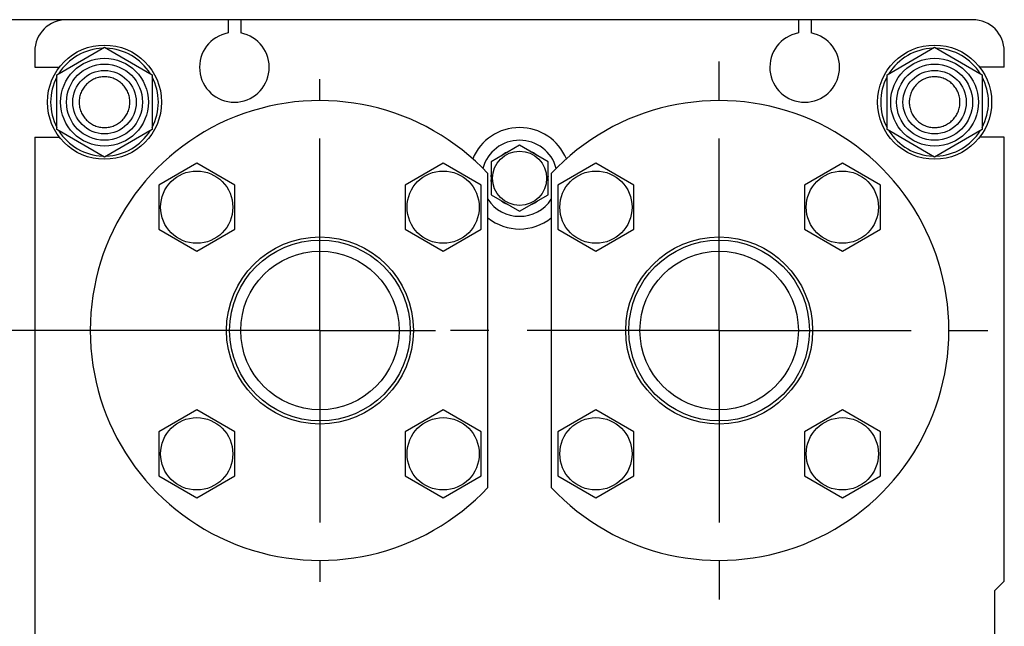
# Model space of a CAD drawing. Units: millimetres. Extents: x 0 to 2937, y -2 to 2077.
# Drawn here: x 1372 to 1683, y 1552 to 1743 of the extents above; entities that cross this region are included whole.
import ezdxf
from ezdxf.enums import TextEntityAlignment as Align

# ---------------------------------------------------------------- set-up
doc = ezdxf.new("R2010")
doc.units = ezdxf.units.MM
doc.header["$LTSCALE"] = 161.538462
doc.linetypes.add('CENTER', pattern=[0.6, 0.375, -0.075, 0.075, -0.075])
doc.layers.get('0').update_dxf_attribs({"linetype": 'CONTINUOUS'})
doc.layers.add('AXIS', color=7, linetype='CONTINUOUS')
doc.layers.add('DIMS', color=7, linetype='CONTINUOUS')
doc.dimstyles.new('DIMSTYLE_1', dxfattribs={"dimtxt": 24.475524, "dimasz": 27.972028, "dimexe": 2, "dimexo": 0, "dimgap": 0.875, "dimtad": 1, "dimdsep": 46, "dimtxsty": 'Standard', "dimblk": '_FILLED', "dimblk1": '_FILLED', "dimblk2": '_FILLED', "dimcen": 0.09, "dimclrt": 5, "dimadec": 0, "dimazin": 0, "dimtp": 0.8, "dimtm": 0.8, "dimtfac": 1, "dimtofl": 0, "dimtmove": 0, "dimatfit": 3, "dimldrblk": '_FILLED', "dimfxl": 1, "dimtolj": 1, "dimarcsym": 0})

# ---------------------------------------------------------------- blocks, each defined once
blk = doc.blocks.new('_FILLED')
at = {"color": 0, "linetype": 'ByBlock'}
blk.add_solid([(0, 0), (-1, 0.1875), (-1, -0.1875)], dxfattribs=at)
blk = doc.blocks.new('*D5')
at = {"layer": 'DIMS', "color": 2, "linetype": 'Continuous'}
for p, q in [((1441.55, 1743.35), (1223.02, 1743.35)), ((1237.01, 1743.35), (1237.01, 1266.35)), ((1237.01, 789.35), (1237.01, 1266.35)), ((1376.55, 789.35), (1223.02, 789.35))]:
    blk.add_line(p, q, dxfattribs=at)
at = {"layer": 'DIMS', "color": 2, "linetype": 'Continuous', "xscale": 27.972027972, "yscale": 27.972027972, "zscale": 27.972027972}
for p, rotation in [((1237.01, 1743.35), 90), ((1237.01, 789.35), 270)]:
    blk.add_blockref('_FILLED', p, dxfattribs=dict(at, rotation=rotation))
at = {"layer": 'DIMS', "color": 5, "linetype": 'Continuous', "width": 0.619792}
blk.add_text('954', height=24.476, rotation=90, dxfattribs=at).set_placement((1230.89, 1266.35), align=Align.CENTER)
blk = doc.blocks.new('*D7')
at = {"layer": 'DIMS', "color": 2, "linetype": 'Continuous'}
for p, q in [((1466.55, 1645.35), (1293.16, 1645.35)), ((1307.15, 1645.35), (1307.15, 1298.35)), ((1307.15, 951.35), (1307.15, 1298.35)), ((1466.55, 951.35), (1293.16, 951.35))]:
    blk.add_line(p, q, dxfattribs=at)
at = {"layer": 'DIMS', "color": 2, "linetype": 'Continuous', "xscale": 27.972027972, "yscale": 27.972027972, "zscale": 27.972027972}
for p, rotation in [((1307.15, 1645.35), 90), ((1307.15, 951.35), 270)]:
    blk.add_blockref('_FILLED', p, dxfattribs=dict(at, rotation=rotation))
at = {"layer": 'DIMS', "color": 5, "linetype": 'Continuous', "width": 0.644531}
blk.add_text('694', height=24.476, rotation=90, dxfattribs=at).set_placement((1301.03, 1298.35), align=Align.CENTER)

msp = doc.modelspace()

# ---------------------------------------------------------------- linework, layer by layer
at = {"color": 7, "linetype": 'Continuous'}
for p, q in [((1672.551, 1743.351), (1386.551, 1743.351)), ((1437.551, 1743.351), (1437.551, 1739.168)), ((1441.551, 1743.351), (1441.551, 1739.168)), ((1617.551, 1743.351), (1617.551, 1739.168)), ((1621.551, 1743.351), (1621.551, 1739.168)), ((1383.551, 1726.012), (1398.551, 1734.672)), ((1398.551, 1734.672), (1413.551, 1726.012)), ((1645.551, 1726.012), (1660.551, 1734.672)), ((1660.551, 1734.672), (1675.551, 1726.012)), ((1376.551, 1733.351), (1376.551, 1728.351)), ((1682.551, 1728.351), (1682.551, 1733.351)), ((1376.551, 1728.351), (1384.306, 1728.351)), ((1682.551, 1728.351), (1674.796, 1728.351)), ((1383.551, 1708.691), (1383.551, 1726.012)), ((1413.551, 1726.012), (1413.551, 1708.691)), ((1645.551, 1708.691), (1645.551, 1726.012)), ((1675.551, 1726.012), (1675.551, 1708.691)), ((1376.551, 1706.351), (1376.551, 1448.351)), ((1376.551, 1706.351), (1384.306, 1706.351)), ((1398.551, 1700.031), (1383.551, 1708.691)), ((1413.551, 1708.691), (1398.551, 1700.031)), ((1660.551, 1700.031), (1645.551, 1708.691)), ((1675.551, 1708.691), (1660.551, 1700.031)), ((1682.551, 1706.351), (1674.796, 1706.351)), ((1682.551, 1566.351), (1682.551, 1706.351)), ((1529.551, 1703.744), (1520.551, 1698.548)), ((1538.551, 1698.548), (1529.551, 1703.744)), ((1525.612, 1701.555), (1525.675, 1701.506)), ((1533.427, 1701.506), (1533.49, 1701.555)), ((1427.66, 1698.099), (1415.66, 1691.171)), ((1439.66, 1691.171), (1427.66, 1698.099)), ((1505.442, 1698.099), (1493.442, 1691.171)), ((1517.442, 1691.171), (1505.442, 1698.099)), ((1520.551, 1698.548), (1520.551, 1688.155)), ((1538.551, 1688.155), (1538.551, 1698.548)), ((1553.66, 1698.099), (1541.66, 1691.171)), ((1565.66, 1691.171), (1553.66, 1698.099)), ((1631.442, 1698.099), (1619.442, 1691.171)), ((1643.442, 1691.171), (1631.442, 1698.099)), ((1519.551, 1595.882), (1519.551, 1694.821)), ((1520.551, 1693.802), (1520.465, 1693.851)), ((1538.637, 1693.851), (1538.551, 1693.802)), ((1539.551, 1694.821), (1539.551, 1595.882)), ((1415.66, 1691.171), (1415.66, 1677.314)), ((1439.66, 1677.314), (1439.66, 1691.171)), ((1493.442, 1691.171), (1493.442, 1677.314)), ((1517.442, 1677.314), (1517.442, 1691.171)), ((1520.465, 1692.851), (1520.551, 1692.901)), ((1538.551, 1692.901), (1538.637, 1692.851)), ((1541.66, 1691.171), (1541.66, 1677.314)), ((1565.66, 1677.314), (1565.66, 1691.171)), ((1619.442, 1691.171), (1619.442, 1677.314)), ((1643.442, 1677.314), (1643.442, 1691.171)), ((1520.551, 1688.155), (1529.551, 1682.959)), ((1529.551, 1682.959), (1538.551, 1688.155)), ((1525.675, 1685.197), (1525.612, 1685.148)), ((1533.49, 1685.148), (1533.427, 1685.197)), ((1415.66, 1677.314), (1427.66, 1670.386)), ((1427.66, 1670.386), (1439.66, 1677.314)), ((1493.442, 1677.314), (1505.442, 1670.386)), ((1505.442, 1670.386), (1517.442, 1677.314)), ((1541.66, 1677.314), (1553.66, 1670.386)), ((1553.66, 1670.386), (1565.66, 1677.314)), ((1619.442, 1677.314), (1631.442, 1670.386)), ((1631.442, 1670.386), (1643.442, 1677.314)), ((1427.66, 1620.317), (1415.66, 1613.389)), ((1439.66, 1613.389), (1427.66, 1620.317)), ((1505.442, 1620.317), (1493.442, 1613.389)), ((1517.442, 1613.389), (1505.442, 1620.317)), ((1553.66, 1620.317), (1541.66, 1613.389)), ((1565.66, 1613.389), (1553.66, 1620.317)), ((1631.442, 1620.317), (1619.442, 1613.389)), ((1643.442, 1613.389), (1631.442, 1620.317)), ((1415.66, 1613.389), (1415.66, 1599.532)), ((1439.66, 1599.532), (1439.66, 1613.389)), ((1493.442, 1613.389), (1493.442, 1599.532)), ((1517.442, 1599.532), (1517.442, 1613.389)), ((1541.66, 1613.389), (1541.66, 1599.532)), ((1565.66, 1599.532), (1565.66, 1613.389)), ((1619.442, 1613.389), (1619.442, 1599.532)), ((1643.442, 1599.532), (1643.442, 1613.389)), ((1415.66, 1599.532), (1427.66, 1592.604)), ((1427.66, 1592.604), (1439.66, 1599.532)), ((1493.442, 1599.532), (1505.442, 1592.604)), ((1505.442, 1592.604), (1517.442, 1599.532)), ((1541.66, 1599.532), (1553.66, 1592.604)), ((1553.66, 1592.604), (1565.66, 1599.532)), ((1619.442, 1599.532), (1631.442, 1592.604)), ((1631.442, 1592.604), (1643.442, 1599.532)), ((1679.551, 1563.351), (1682.551, 1566.351)), ((1679.551, 1513.351), (1679.551, 1563.351))]:
    msp.add_line(p, q, dxfattribs=at)
for centre, radius in [((1398.551, 1717.351), 18), ((1660.551, 1717.351), 18), ((1398.551, 1717.351), 13.85), ((1660.551, 1717.351), 13.85), ((1398.551, 1717.351), 12), ((1660.551, 1717.351), 12), ((1398.551, 1717.351), 10), ((1660.551, 1717.351), 10), ((1529.551, 1693.351), 8.55), ((1427.66, 1684.242), 11.4), ((1505.442, 1684.242), 11.4), ((1553.66, 1684.242), 11.4), ((1631.442, 1684.242), 11.4), ((1466.551, 1645.351), 29.5), ((1466.551, 1645.351), 28.5), ((1592.551, 1645.351), 29.5), ((1592.551, 1645.351), 28.5), ((1466.551, 1645.351), 25), ((1592.551, 1645.351), 25), ((1427.66, 1606.461), 11.4), ((1505.442, 1606.461), 11.4), ((1553.66, 1606.461), 11.4), ((1631.442, 1606.461), 11.4)]:
    msp.add_circle(centre, radius, dxfattribs=at)
for centre, radius, start, end in [((1386.551, 1733.351), 10, 90, 180), ((1672.551, 1733.351), 10, 0, 90), ((1439.551, 1728.351), 11, 100.47568, 79.52432), ((1619.551, 1728.351), 11, 100.47568, 79.52432), ((1398.551, 1717.351), 17, 91.94286, 148.05714), ((1398.551, 1717.351), 17, 31.94286, 88.05714), ((1660.551, 1717.351), 17, 91.94286, 148.05714), ((1660.551, 1717.351), 17, 31.94286, 88.05714), ((1398.551, 1717.351), 17, 151.94286, 208.05714), ((1398.551, 1717.351), 17, 331.94286, 28.05714), ((1660.551, 1717.351), 17, 151.94286, 208.05714), ((1660.551, 1717.351), 17, 331.94286, 28.05714), ((1466.551, 1645.351), 72.5, 43.02681, 316.97319), ((1592.551, 1645.351), 72.5, 223.02681, 136.97319), ((1529.551, 1693.351), 16, 22.53465, 157.46535), ((1398.551, 1717.351), 17, 211.94286, 268.05714), ((1398.551, 1717.351), 17, 271.94286, 328.05714), ((1660.551, 1717.351), 17, 211.94286, 268.05714), ((1660.551, 1717.351), 17, 271.94286, 328.05714), ((1529.551, 1693.351), 12, 15.03338, 164.96662), ((1529.551, 1693.351), 9.1, 115.64971, 128.50189), ((1529.551, 1693.351), 9.1, 51.49811, 64.35029), ((1529.551, 1693.351), 9.1, 171.49811, 176.85029), ((1529.551, 1693.351), 9.1, 3.14971, 8.50189), ((1529.551, 1693.351), 9.1, 183.14971, 188.50189), ((1529.551, 1693.351), 9.1, 351.49811, 356.85029), ((1529.551, 1693.351), 12, 213.54944, 326.45056), ((1529.551, 1693.351), 9.1, 231.49811, 244.35029), ((1529.551, 1693.351), 9.1, 295.64971, 308.50189), ((1529.551, 1693.351), 16, 231.31298, 308.68702)]:
    msp.add_arc(centre, radius, start, end, dxfattribs=at)
for points in [[(1406.551, 1717.351), (1406.551, 1717.874), (1406.448, 1718.922), (1405.99, 1720.432), (1405.246, 1721.824), (1404.244, 1723.044), (1403.024, 1724.046), (1401.632, 1724.79), (1400.122, 1725.248), (1398.551, 1725.403), (1396.98, 1725.248), (1395.47, 1724.79), (1394.078, 1724.046), (1392.858, 1723.044), (1391.857, 1721.824), (1391.113, 1720.432), (1390.655, 1718.922), (1390.551, 1717.874), (1390.551, 1717.351)], [(1668.551, 1717.351), (1668.551, 1717.874), (1668.448, 1718.922), (1667.99, 1720.432), (1667.246, 1721.824), (1666.244, 1723.044), (1665.024, 1724.046), (1663.632, 1724.79), (1662.122, 1725.248), (1660.551, 1725.403), (1658.98, 1725.248), (1657.47, 1724.79), (1656.078, 1724.046), (1654.858, 1723.044), (1653.857, 1721.824), (1653.113, 1720.432), (1652.655, 1718.922), (1652.551, 1717.874), (1652.551, 1717.351)], [(1390.551, 1717.351), (1390.551, 1716.829), (1390.655, 1715.78), (1391.113, 1714.27), (1391.857, 1712.878), (1392.858, 1711.658), (1394.078, 1710.657), (1395.47, 1709.913), (1396.98, 1709.455), (1398.551, 1709.3), (1400.122, 1709.455), (1401.632, 1709.913), (1403.024, 1710.657), (1404.244, 1711.658), (1405.246, 1712.878), (1405.99, 1714.27), (1406.448, 1715.78), (1406.551, 1716.829), (1406.551, 1717.351)], [(1652.551, 1717.351), (1652.551, 1716.829), (1652.655, 1715.78), (1653.113, 1714.27), (1653.857, 1712.878), (1654.858, 1711.658), (1656.078, 1710.657), (1657.47, 1709.913), (1658.98, 1709.455), (1660.551, 1709.3), (1662.122, 1709.455), (1663.632, 1709.913), (1665.024, 1710.657), (1666.244, 1711.658), (1667.246, 1712.878), (1667.99, 1714.27), (1668.448, 1715.78), (1668.551, 1716.829), (1668.551, 1717.351)]]:
    msp.add_open_spline(points, degree=3, knots=[0, 0, 0, 0, 0.062501, 0.1250009, 0.1875007, 0.2500006, 0.3125004, 0.3750003, 0.4375002, 0.5, 0.5624999, 0.6249997, 0.6874996, 0.7499994, 0.8124993, 0.8749991, 0.937499, 1, 1, 1, 1], dxfattribs=at)
at = {"layer": 'AXIS', "color": 7, "linetype": 'CENTER'}
for p, q in [((1592.551, 1645.351), (1592.551, 1734.879)), ((1466.551, 1645.351), (1466.551, 1724.587)), ((1466.551, 1645.351), (1387.316, 1645.351)), ((1466.551, 1645.351), (1466.551, 1566.116)), ((1466.551, 1645.351), (1503.024, 1645.351)), ((1592.551, 1645.351), (1503.024, 1645.351)), ((1592.551, 1645.351), (1592.551, 1555.824)), ((1592.551, 1645.351), (1682.079, 1645.351))]:
    msp.add_line(p, q, dxfattribs=at)

# ---------------------------------------------------------------- dimensions: what is measured, and where the dimension line sits
at = {"layer": 'DIMS', "color": 2, "linetype": 'Continuous'}
for base, p1, p2, angle, picture, middle in [((1237.01, 789.351), (1441.551, 1743.351), (1376.551, 789.351), 270, '*D5', (1237.01, 1266.351)), ((1307.146, 1645.351), (1466.551, 951.351), (1466.551, 1645.351), 90, '*D7', (1307.146, 1298.351))]:
    dim = msp.add_linear_dim(base=base, p1=p1, p2=p2, angle=angle, dimstyle='DIMSTYLE_1', dxfattribs=at)
    dim.commit()
    dim.dimension.update_dxf_attribs({"geometry": picture, "text_midpoint": middle, "dimtype": 160})

doc.saveas('drawing.dxf')
